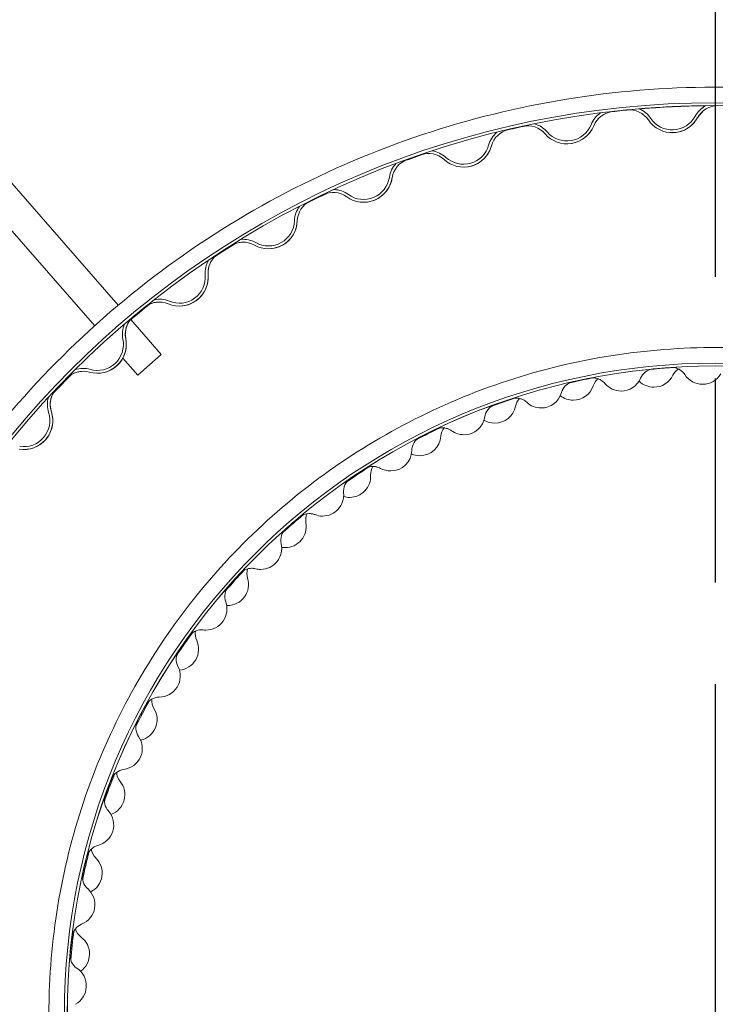
# Model space of a CAD drawing. Units: millimetres. Extents: x 503 to 13847, y 297 to 10060.
# Drawn here: x 1700 to 1834, y 8901 to 9090 of the extents above; entities that cross this region are included whole.
import ezdxf

# ---------------------------------------------------------------- set-up
doc = ezdxf.new("R2010")
doc.units = ezdxf.units.MM
doc.header["$LTSCALE"] = 48
doc.linetypes.add('CHAIN', pattern=[0.3543, 0.2362, -0.0295, 0.0591, -0.0295])
for name, color, linetype, lineweight in [('Center Mark(ISO)', 7, 'Continuous', 25), ('Hatch', 179, 'Continuous', 9), ('Visible Edges(ISO)', 7, 'Continuous', 18)]:
    doc.layers.add(name, color=color, linetype=linetype, lineweight=lineweight)

msp = doc.modelspace()

# ---------------------------------------------------------------- hatches: boundary and pattern name
at = {"layer": 'Hatch'}
h = msp.add_hatch(dxfattribs=at)
h.set_pattern_fill('ANSI31', color=256, scale=1219.2, angle=15, style=0)
h.set_pattern_definition([(60, (0, 0), (-131.9823, 76.2), [])])
edge = h.paths.add_edge_path()
edge.add_ellipse((1834.05, 8899.02), major_axis=(175, 0), ratio=1, start_angle=180, end_angle=270)
edge.add_ellipse((1834.05, 8899.02), major_axis=(175, 0), ratio=1, start_angle=270, end_angle=450)
edge.add_ellipse((1834.05, 8899.02), major_axis=(175, 0), ratio=1, start_angle=90, end_angle=180)
edge = h.paths.add_edge_path(flags=0)
edge.add_ellipse((1834.05, 8899.02), major_axis=(174.45, 0), ratio=1, start_angle=0, end_angle=360)
h = msp.add_hatch(dxfattribs=at)
h.set_pattern_fill('ANSI31', color=256, scale=1219.2, style=0)
h.set_pattern_definition([(45, (0, 0), (-107.763, 107.763), [])])
edge = h.paths.add_edge_path()
edge.add_ellipse((1834.05, 8899.02), major_axis=(-125, 0), ratio=1, start_angle=180, end_angle=270)
edge.add_ellipse((1834.05, 8899.02), major_axis=(-125, 0), ratio=1, start_angle=270, end_angle=450)
edge.add_ellipse((1834.05, 8899.02), major_axis=(-125, 0), ratio=1, start_angle=90, end_angle=180)
edge = h.paths.add_edge_path(flags=0)
edge.add_ellipse((1834.05, 8899.02), major_axis=(-124.45, 0), ratio=1, start_angle=0, end_angle=360)

# ---------------------------------------------------------------- linework, layer by layer
at = {"layer": 'Center Mark(ISO)', "linetype": 'CHAIN', "ltscale": 13.797383}
msp.add_line((1834.08, 9197.02), (1834.08, 8601.02), dxfattribs=at)
at = {"layer": 'Visible Edges(ISO)'}
for p, q in [((1675.03, 9085.92), (1719.38, 9035.14)), ((1675.04, 9085.92), (1719.38, 9035.14)), ((1714.86, 9031.2), (1670.51, 9081.97)), ((1834.05, 9074.02), (1834.08, 9074.02)), ((1834.08, 9074.02), (1834.08, 9074.02)), ((1825.81, 9068.28), (1825.82, 9068.28)), ((1805.57, 9066.14), (1805.58, 9066.14)), ((1785.72, 9061.66), (1785.73, 9061.66)), ((1766.52, 9054.91), (1766.53, 9054.91)), ((1743.36, 9047.8), (1743.36, 9047.8)), ((1748.24, 9045.98), (1748.24, 9045.98)), ((1727.28, 9036.3), (1727.29, 9036.3)), ((1731.11, 9034.98), (1731.12, 9034.98)), ((1721.8, 9032.37), (1727.66, 9025.66)), ((1721.8, 9032.37), (1727.66, 9025.66)), ((1727.66, 9025.66), (1723.14, 9021.72)), ((1727.66, 9025.66), (1723.14, 9021.72)), ((1727.66, 9025.66), (1727.66, 9025.66)), ((1723.14, 9021.72), (1720.27, 9025)), ((1834.07, 9024.02), (1834.05, 9024.02)), ((1712.65, 9023), (1712.65, 9023)), ((1715.38, 9022.07), (1715.39, 9022.07)), ((1723.14, 9021.72), (1723.14, 9021.72)), ((1831.63, 9019.95), (1831.62, 9019.95)), ((1815.99, 9018.66), (1815.98, 9018.66)), ((1822.29, 9019.4), (1822.28, 9019.4)), ((1806.79, 9016.91), (1806.78, 9016.91)), ((1800.63, 9015.41), (1800.62, 9015.41)), ((1791.72, 9012.5), (1791.72, 9012.5)), ((1785.8, 9010.27), (1785.79, 9010.27)), ((1701.26, 9007.43), (1701.26, 9007.43)), ((1777.33, 9006.24), (1777.32, 9006.24)), ((1771.73, 9003.31), (1771.72, 9003.31)), ((1763.83, 8998.23), (1763.83, 8998.23)), ((1758.64, 8994.64), (1758.63, 8994.64)), ((1751.45, 8988.58), (1751.44, 8988.58)), ((1746.74, 8984.4), (1746.74, 8984.4)), ((1740.37, 8977.46), (1740.36, 8977.46)), ((1736.22, 8972.75), (1736.22, 8972.75))]:
    msp.add_line(p, q, dxfattribs=at)
for radius in [175, 174.45, 125, 124.45]:
    msp.add_circle((1834.05, 8899.02), radius, dxfattribs=at)
for centre, radius, start, end in [((1834.08, 8899.02), 174.45, 90.5894, 94.8248), ((1834.08, 8899.02), 174.45, 90.5888, 94.8243), ((1834.08, 8899.02), 174.45, 90.5888, 94.8243), ((1834.08, 8899.02), 174.45, 90.5888, 94.8243), ((1834.08, 8899.02), 174.45, 90.5888, 94.8243), ((1834.28, 8899.02), 174.45, 90.6572, 94.88), ((1834.58, 9069.02), 5, 117.3364, 151.2769), ((1834.58, 9069.02), 4.45, 90.1504, 151.2769), ((1834.59, 9069.02), 4.45, 90.1791, 151.2769), ((1814.84, 9067.93), 5, 124.003, 157.9435), ((1814.84, 9067.93), 4.45, 96.4946, 157.9435), ((1834.28, 8899.02), 174.45, 95.5104, 96.7157), ((1834.08, 8899.02), 174.45, 95.5629, 96.5184), ((1834.08, 8899.02), 174.45, 95.567, 96.5127), ((1834.08, 8899.02), 174.45, 95.5671, 96.5125), ((1834.08, 8899.02), 174.45, 95.5671, 96.5125), ((1834.08, 8899.02), 174.45, 95.5671, 96.5125), ((1834.07, 8899.02), 174.45, 95.5821, 96.4946), ((1817.54, 9068.22), 4.45, 34.1331, 95.5821), ((1817.54, 9068.22), 5, 34.1331, 68.0737), ((1825.81, 9073.83), 5.55, 214.1331, 331.2769), ((1825.81, 9073.83), 5, 214.1331, 331.2769), ((1825.82, 9073.83), 5.55, 270, 331.2769), ((1834.28, 8899.02), 174.45, 102.1093, 103.444), ((1834.08, 8899.02), 174.45, 102.2196, 103.1944), ((1834.08, 8899.02), 174.45, 102.226, 103.1866), ((1834.08, 8899.02), 174.45, 102.2263, 103.1863), ((1834.08, 8899.02), 174.45, 102.2263, 103.1863), ((1834.08, 8899.02), 174.45, 102.2263, 103.1863), ((1834.07, 8899.02), 174.45, 102.2488, 103.1612), ((1798, 9065.15), 4.45, 40.7998, 102.2488), ((1798, 9065.15), 5, 40.7998, 74.7403), ((1805.57, 9071.69), 5.55, 220.7998, 337.9435), ((1805.57, 9071.69), 5, 220.7998, 337.9435), ((1805.58, 9071.69), 5.55, 270, 337.9435), ((1795.36, 9064.56), 5, 130.6697, 164.6102), ((1795.36, 9064.56), 4.45, 103.1612, 164.6102), ((1785.72, 9067.21), 5.55, 227.4665, 344.6102), ((1785.72, 9067.21), 5, 227.4665, 344.6102), ((1785.73, 9067.21), 5.55, 270, 344.6102), ((1834.28, 8899.02), 174.45, 108.7252, 110.1553), ((1834.08, 8899.02), 174.45, 108.879, 109.868), ((1834.08, 8899.02), 174.45, 108.8871, 109.8586), ((1834.08, 8899.02), 174.45, 108.8874, 109.8583), ((1834.08, 8899.02), 174.45, 108.8874, 109.8583), ((1834.08, 8899.02), 174.45, 108.8874, 109.8583), ((1834.07, 8899.02), 174.45, 108.9154, 109.8279), ((1778.96, 9059.84), 4.45, 47.4665, 108.9154), ((1778.96, 9059.84), 5, 47.4665, 81.407), ((1776.41, 9058.95), 5, 137.3364, 171.2769), ((1776.41, 9058.95), 4.45, 109.8279, 171.2769), ((1766.52, 9060.46), 5, 234.1331, 351.2769), ((1766.52, 9060.46), 5.55, 234.1331, 351.2769), ((1766.53, 9060.46), 5.55, 270, 351.2769), ((1834.28, 8899.02), 174.45, 115.3498, 116.8568), ((1834.08, 8899.02), 174.45, 115.5398, 116.5403), ((1834.08, 8899.02), 174.45, 115.5492, 116.5296), ((1834.08, 8899.02), 174.45, 115.5496, 116.5293), ((1834.08, 8899.02), 174.45, 115.5496, 116.5293), ((1834.08, 8899.02), 174.45, 115.5496, 116.5293), ((1834.07, 8899.02), 174.45, 115.5821, 116.4946), ((1760.66, 9052.36), 4.45, 54.1331, 115.5821), ((1760.66, 9052.36), 5, 54.1331, 88.0737), ((1758.23, 9051.17), 5, 144.003, 177.9435), ((1758.23, 9051.17), 4.45, 116.4946, 177.9435), ((1748.24, 9051.53), 5.55, 240.7998, 357.9435), ((1748.24, 9051.53), 5, 240.7998, 357.9435), ((1748.24, 9051.53), 5.55, 270, 357.9435), ((1834.28, 8899.02), 174.45, 121.9801, 123.5511), ((1834.08, 8899.02), 174.45, 122.2015, 123.2116), ((1834.08, 8899.02), 174.45, 122.2121, 123.1999), ((1834.08, 8899.02), 174.45, 122.2124, 123.1995), ((1834.08, 8899.02), 174.45, 122.2124, 123.1995), ((1834.08, 8899.02), 174.45, 122.2124, 123.1995), ((1834.07, 8899.02), 174.45, 122.2488, 123.1612), ((1743.36, 9042.8), 4.45, 60.7998, 122.2488), ((1743.36, 9042.8), 5, 60.7998, 94.7403), ((1741.08, 9041.34), 4.45, 123.1612, 184.6102), ((1741.08, 9041.34), 5, 150.6697, 184.6102), ((1731.11, 9040.53), 5.55, 247.4665, 4.6102), ((1731.11, 9040.53), 5, 247.4665, 4.6102), ((1731.12, 9040.53), 5.55, 270, 4.6102), ((1834.28, 8899.02), 174.45, 128.6146, 130.2397), ((1727.28, 9031.3), 4.45, 67.4665, 128.9154), ((1727.28, 9031.3), 5, 67.4665, 101.407), ((1834.08, 8899.02), 174.45, 128.864, 129.8822), ((1834.08, 8899.02), 174.45, 128.8755, 129.8696), ((1834.08, 8899.02), 174.45, 128.8759, 129.8692), ((1834.08, 8899.02), 174.45, 128.8759, 129.8692), ((1834.08, 8899.02), 174.45, 128.8759, 129.8692), ((1834.07, 8899.02), 174.45, 128.9154, 129.8279), ((1725.19, 9029.58), 5, 157.3364, 191.2769), ((1725.19, 9029.58), 4.45, 129.8279, 191.2769), ((1715.38, 9027.62), 5.55, 254.1331, 11.2769), ((1715.38, 9027.62), 5, 254.1331, 11.2769), ((1715.39, 9027.62), 5.55, 270, 11.2769), ((1834.07, 8899.02), 125, 270, 90), ((1834.28, 8899.02), 174.45, 135.2527, 136.9234), ((1712.65, 9018), 4.45, 74.1331, 135.5821), ((1834.07, 8899.02), 124.45, 90.0059, 269.9941), ((1834.07, 8899.02), 124.45, 90.0059, 269.9941), ((1834.07, 8899.02), 124.45, 90.0055, 269.9945), ((1834.07, 8899.02), 124.45, 90.0059, 269.9941), ((1834.07, 8899.02), 124.45, 90.0059, 269.9941), ((1712.65, 9018), 5, 74.1331, 108.0737), ((1822.43, 9019.96), 2.95, 95.5045, 156.9239), ((1834.28, 8899.02), 124.45, 93.9027, 95.7499), ((1834.28, 8899.02), 124.45, 93.903, 95.7515), ((1834.28, 8899.02), 124.45, 93.903, 95.7515), ((1834.28, 8899.02), 124.45, 93.903, 95.7515), ((1834.08, 8899.02), 124.45, 93.942, 95.5045), ((1825.73, 9020.24), 2.95, 90.1356, 93.942), ((1828.59, 9020.39), 2.95, 122.1466, 154.1081), ((1831.63, 9024), 4.05, 270, 329.7239), ((1834.08, 8899.02), 174.45, 135.527, 136.5522), ((1834.08, 8899.02), 174.45, 135.5394, 136.5389), ((1834.08, 8899.02), 174.45, 135.5398, 136.5384), ((1834.08, 8899.02), 174.45, 135.5398, 136.5384), ((1834.08, 8899.02), 174.45, 135.5398, 136.5384), ((1834.07, 8899.02), 174.45, 135.5821, 136.4946), ((1807.36, 9017.55), 2.95, 102.7045, 164.1239), ((1834.28, 8899.02), 124.45, 101.0129, 103.0264), ((1834.28, 8899.02), 124.45, 101.0128, 103.0284), ((1834.28, 8899.02), 124.45, 101.0128, 103.0284), ((1834.28, 8899.02), 124.45, 101.0128, 103.0284), ((1834.08, 8899.02), 124.45, 101.142, 102.7045), ((1810.6, 9018.23), 2.95, 90.1356, 101.142), ((1813.42, 9018.72), 2.95, 128.8007, 161.3081), ((1815.98, 9022.71), 4.05, 219.7226, 270), ((1815.99, 9022.71), 4.05, 270, 336.9239), ((1822.28, 9023.45), 4.05, 225.2107, 270), ((1822.29, 9023.45), 4.05, 270, 334.1081), ((1831.62, 9024), 4.05, 212.5226, 270), ((1710.77, 9016.06), 4.45, 136.4946, 197.9435), ((1800.63, 9019.46), 4.05, 270, 344.1239), ((1806.79, 9020.96), 4.05, 270, 341.3081), ((1710.77, 9016.06), 5, 164.003, 197.9435), ((1834.28, 8899.02), 124.45, 108.1505, 110.2793), ((1834.28, 8899.02), 124.45, 108.15, 110.2814), ((1834.28, 8899.02), 124.45, 108.15, 110.2815), ((1834.28, 8899.02), 124.45, 108.15, 110.2815), ((1834.08, 8899.02), 124.45, 108.342, 109.9045), ((1795.85, 9014.35), 2.95, 90.1356, 108.342), ((1798.58, 9015.16), 2.95, 135.4174, 168.5081), ((1800.62, 9019.46), 4.05, 226.9226, 270), ((1806.78, 9020.96), 4.05, 232.2401, 270), ((1701.26, 9012.98), 5.55, 260.7998, 17.9435), ((1701.26, 9012.98), 5, 260.7998, 17.9435), ((1701.26, 9012.98), 5.55, 270, 17.9435), ((1792.72, 9013.27), 2.95, 109.9045, 171.3239), ((1791.72, 9016.55), 4.05, 270, 348.5081), ((1785.8, 9014.32), 4.05, 270, 351.3239), ((1791.72, 9016.55), 4.05, 239.309, 270), ((1834.28, 8899.02), 124.45, 115.2996, 117.5193), ((1834.28, 8899.02), 124.45, 115.2988, 117.5216), ((1834.28, 8899.02), 124.45, 115.2988, 117.5216), ((1834.28, 8899.02), 124.45, 115.2988, 117.5216), ((1834.08, 8899.02), 124.45, 115.542, 117.1045), ((1781.69, 9008.65), 2.95, 90.1356, 115.542), ((1784.31, 9009.77), 2.95, 142.0174, 175.7081), ((1785.79, 9014.32), 4.05, 234.1226, 270), ((1778.72, 9007.18), 2.95, 117.1045, 178.5239), ((1777.33, 9010.29), 4.05, 270, 355.7081), ((1771.73, 9007.36), 4.05, 270, 358.5239), ((1777.32, 9010.29), 4.05, 246.4189, 270), ((1834.28, 8899.02), 124.45, 122.4558, 124.7501), ((1834.28, 8899.02), 124.45, 122.4549, 124.7525), ((1834.28, 8899.02), 124.45, 122.4548, 124.7525), ((1834.28, 8899.02), 124.45, 122.4548, 124.7525), ((1834.08, 8899.02), 124.45, 122.742, 124.3045), ((1768.37, 9001.22), 2.95, 90.1356, 122.742), ((1770.82, 9002.63), 2.95, 148.6119, 182.9081), ((1771.72, 9007.36), 4.05, 241.3226, 270), ((1765.61, 8999.39), 2.95, 124.3045, 185.7239), ((1763.83, 9002.28), 4.05, 270, 2.9081), ((1758.64, 8998.69), 4.05, 270, 5.7239), ((1763.83, 9002.28), 4.05, 253.5712, 270), ((1834.28, 8899.02), 124.45, 129.6161, 131.976), ((1834.28, 8899.02), 124.45, 129.6161, 131.976), ((1834.28, 8899.02), 124.45, 129.6161, 131.976), ((1834.28, 8899.02), 124.45, 129.6173, 131.9735), ((1834.08, 8899.02), 124.45, 129.942, 131.5045), ((1756.08, 8992.18), 2.95, 90.1356, 129.942), ((1758.34, 8993.86), 2.95, 155.2221, 190.1081), ((1758.63, 8998.69), 4.05, 248.5226, 270), ((1753.57, 8990.02), 2.95, 131.5045, 192.9239), ((1751.45, 8992.63), 4.05, 270, 10.1081), ((1746.74, 8988.45), 4.05, 270, 12.9239), ((1751.44, 8992.63), 4.05, 260.7661, 270), ((1834.28, 8899.02), 124.45, 136.7817, 139.1931), ((1834.28, 8899.02), 124.45, 136.7817, 139.1932), ((1834.28, 8899.02), 124.45, 136.7817, 139.1932), ((1834.28, 8899.02), 124.45, 136.7831, 139.1906), ((1745.02, 8981.67), 2.95, 90.1356, 137.142), ((1747.05, 8983.59), 2.95, 161.8402, 197.3081), ((1745.01, 8981.67), 2.95, 75.7226, 90), ((1746.74, 8988.45), 4.05, 255.7226, 270), ((1740.37, 8981.51), 4.05, 270, 17.3081), ((1834.08, 8899.02), 124.45, 137.142, 138.7045), ((1742.8, 8979.21), 2.95, 138.7045, 200.1239), ((1736.22, 8976.8), 4.05, 270, 20.1239), ((1740.36, 8981.51), 4.05, 268.0037, 270), ((1735.36, 8969.85), 2.95, 90.1356, 144.342), ((1735.36, 8969.85), 2.95, 82.9226, 90), ((1736.22, 8976.8), 4.05, 262.9226, 270), ((1834.28, 8899.02), 124.45, 143.9511, 146.4047), ((1834.28, 8899.02), 124.45, 143.9511, 146.4047), ((1834.28, 8899.02), 124.45, 143.9511, 146.4047), ((1834.28, 8899.02), 124.45, 143.9526, 146.4022), ((1834.08, 8899.02), 124.45, 144.342, 145.9045), ((1737.14, 8971.99), 2.95, 168.4748, 204.5081), ((1730.77, 8969.09), 4.05, 275.1868, 24.5081), ((1733.47, 8967.13), 2.95, 145.9045, 207.3239), ((1727.25, 8963.92), 4.05, 270.1226, 27.3239), ((1727.26, 8956.92), 2.95, 90.1226, 151.542), ((1728.76, 8959.24), 2.95, 175.1345, 211.7081), ((1834.28, 8899.02), 124.45, 151.1257, 153.6086), ((1834.28, 8899.02), 124.45, 151.124, 153.6111), ((1834.28, 8899.02), 124.45, 151.124, 153.6112), ((1834.28, 8899.02), 124.45, 151.124, 153.6112), ((1834.08, 8899.02), 124.45, 151.542, 153.1045), ((1722.8, 8955.56), 4.05, 282.5113, 31.7081), ((1725.72, 8953.99), 2.95, 153.1045, 214.5239), ((1719.96, 8950.02), 4.05, 277.3226, 34.5239), ((1834.28, 8899.02), 124.45, 158.3004, 160.8128), ((1834.28, 8899.02), 124.45, 158.3003, 160.8129), ((1834.28, 8899.02), 124.45, 158.3003, 160.8129), ((1834.28, 8899.02), 124.45, 158.3022, 160.8104), ((1720.85, 8943.08), 2.95, 97.3226, 158.742), ((1722.04, 8945.54), 2.95, 181.828, 218.9081), ((1834.08, 8899.02), 124.45, 158.742, 160.3045), ((1716.6, 8941.15), 4.05, 289.876, 38.9081), ((1719.69, 8939.97), 2.95, 160.3045, 221.7239), ((1714.47, 8935.31), 4.05, 284.5226, 41.7239), ((1716.22, 8928.54), 2.95, 104.5226, 165.942), ((1834.28, 8899.02), 124.45, 165.4801, 168.0102), ((1834.28, 8899.02), 124.45, 165.48, 168.0102), ((1834.28, 8899.02), 124.45, 165.48, 168.0102), ((1834.28, 8899.02), 124.45, 165.4821, 168.0078), ((1834.08, 8899.02), 124.45, 165.942, 167.5045), ((1717.1, 8931.11), 2.95, 188.5638, 226.1081), ((1712.25, 8926.06), 4.05, 297.2786, 46.1081), ((1715.46, 8925.31), 2.95, 167.5045, 228.9239), ((1710.86, 8920.04), 4.05, 291.7226, 48.9239), ((1713.45, 8913.53), 2.95, 111.7226, 173.142), ((1834.28, 8899.02), 124.45, 172.6633, 175.2034), ((1834.28, 8899.02), 124.45, 172.6632, 175.2034), ((1834.28, 8899.02), 124.45, 172.6632, 175.2034), ((1834.28, 8899.02), 124.45, 172.6654, 175.2011), ((1714, 8916.17), 2.95, 195.3504, 233.3081), ((1834.08, 8899.02), 124.45, 173.142, 174.7045), ((1709.82, 8910.55), 4.05, 304.7161, 53.3081), ((1713.1, 8910.24), 2.95, 174.7045, 236.1239), ((1709.2, 8904.43), 4.05, 298.9226, 56.1239)]:
    msp.add_arc(centre, radius, start, end, dxfattribs=at)
for points, knots in [([(1975.68, 8791.17), (1964.18, 8776.07), (1950.24, 8762.82), (1918.9, 8741.38), (1901.5, 8733.2), (1865, 8722.71), (1845.91, 8720.41), (1807.97, 8721.93), (1789.12, 8725.75), (1753.59, 8739.13), (1736.9, 8748.69), (1707.37, 8772.57), (1694.54, 8786.89), (1674.03, 8818.85), (1666.35, 8836.48), (1656.93, 8873.26), (1655.19, 8892.41), (1657.82, 8930.3), (1662.19, 8949.02), (1676.61, 8984.15), (1686.65, 9000.55), (1711.38, 9029.37), (1726.07, 9041.78), (1758.61, 9061.35), (1776.46, 9068.51), (1813.5, 9076.85), (1832.69, 9078.03), (1870.48, 9074.29), (1889.07, 9069.38), (1923.77, 9053.94), (1939.87, 9043.43), (1967.95, 9017.87), (1979.92, 9002.82), (1998.54, 8969.72), (2005.17, 8951.67), (2012.43, 8914.4), (2013.05, 8895.18), (2008.21, 8857.52), (2002.75, 8839.08), (1989.31, 8811.1), (1982.99, 8800.76), (1975.68, 8791.17)], [0, 0, 0, 0, 0.32, 0.32, 0.64, 0.64, 0.96, 0.96, 1.28, 1.28, 1.6, 1.6, 1.92, 1.92, 2.24, 2.24, 2.56, 2.56, 2.88, 2.88, 3.2, 3.2, 3.52, 3.52, 3.84, 3.84, 4.16, 4.16, 4.48, 4.48, 4.8, 4.8, 5.12, 5.12, 5.44, 5.44, 5.76, 5.76, 6.08, 6.08, 6.283185, 6.283185, 6.283185, 6.283185]), ([(1832.28, 9073.47), (1831.66, 9073.46), (1830.94, 9073.45), (1829.34, 9073.41), (1828.46, 9073.39), (1827, 9073.33), (1826.42, 9073.31), (1824.99, 9073.24), (1824.13, 9073.19), (1821.99, 9073.06), (1820.77, 9072.97), (1819.66, 9072.88), (1819.53, 9072.87), (1819.41, 9072.86)], [-2.047492, -2.047492, -2.047492, -2.047492, -1.780107, -1.780107, -1.511412, -1.511412, -1.343477, -1.343477, -1.092621, -1.092621, -0.691251, -0.691251, -0.637518, -0.637518, -0.637518, -0.637518]), ([(1743.36, 9047.25), (1742.89, 9047.25), (1742.64, 9047.19), (1741.98, 9047.05), (1741.84, 9046.98), (1741.5, 9046.85), (1741.43, 9046.81), (1741.17, 9046.68), (1741.17, 9046.67), (1741.11, 9046.63), (1741.09, 9046.63), (1741.06, 9046.61), (1741.05, 9046.6), (1741.04, 9046.6), (1741.04, 9046.59), (1741.03, 9046.59), (1741.03, 9046.59), (1741.02, 9046.58), (1741.02, 9046.58), (1741.01, 9046.57), (1741.01, 9046.57), (1741, 9046.57), (1741, 9046.57), (1741, 9046.57)], [0, 0, 0, 0, 0.00009194, 0.00009194, 0.0003102, 0.0003102, 0.00070102, 0.00070102, 0.00197136, 0.00197136, 0.00335853, 0.00335853, 0.00520717, 0.00520717, 0.00695126, 0.00695126, 0.00930233, 0.00930233, 0.01351969, 0.01351969, 0.02461082, 0.02461082, 0.03129547, 0.03129547, 0.03129547, 0.03129547]), ([(1738.64, 9045.05), (1738.64, 9045.05), (1738.64, 9045.05), (1738.63, 9045.05), (1738.63, 9045.05), (1738.62, 9045.04), (1738.62, 9045.04), (1738.61, 9045.04), (1738.61, 9045.03), (1738.6, 9045.03), (1738.59, 9045.02), (1738.57, 9045.01), (1738.56, 9045), (1738.53, 9044.98), (1738.51, 9044.97), (1738.44, 9044.92), (1738.41, 9044.9), (1738.26, 9044.77), (1738.2, 9044.73), (1737.94, 9044.49), (1737.83, 9044.39), (1737.49, 9043.97), (1737.34, 9043.79), (1737.04, 9043.2), (1736.92, 9042.95), (1736.7, 9042.2), (1736.59, 9041.69), (1736.65, 9040.98)], [2.65526125, 2.65526125, 2.65526125, 2.65526125, 2.66321447, 2.66321447, 2.67506188, 2.67506188, 2.67879685, 2.67879685, 2.68030193, 2.68030193, 2.68243567, 2.68243567, 2.6841418, 2.6841418, 2.68524577, 2.68524577, 2.68607753, 2.68607753, 2.68649341, 2.68649341, 2.68670135, 2.68670135, 2.68680532, 2.68680532, 2.6868573, 2.6868573, 2.68690929, 2.68690929, 2.68690929, 2.68690929]), ([(1727.29, 9035.75), (1726.81, 9035.75), (1726.52, 9035.69), (1725.83, 9035.53), (1725.64, 9035.43), (1725.05, 9035.18), (1725, 9035.12), (1724.72, 9034.94), (1724.71, 9034.92), (1724.61, 9034.86), (1724.6, 9034.84), (1724.57, 9034.82), (1724.56, 9034.81), (1724.54, 9034.8), (1724.54, 9034.8), (1724.53, 9034.79), (1724.53, 9034.79), (1724.52, 9034.78), (1724.52, 9034.78), (1724.51, 9034.77), (1724.51, 9034.77), (1724.51, 9034.77), (1724.51, 9034.77), (1724.51, 9034.77)], [0, 0, 0, 0, 0.0000781, 0.0000781, 0.00023837, 0.00023837, 0.00069409, 0.00069409, 0.00177175, 0.00177175, 0.00351663, 0.00351663, 0.00557288, 0.00557288, 0.00744867, 0.00744867, 0.00993708, 0.00993708, 0.01431947, 0.01431947, 0.02550653, 0.02550653, 0.03306018, 0.03306018, 0.03306018, 0.03306018]), ([(1722.33, 9032.98), (1722.33, 9032.98), (1722.33, 9032.98), (1722.32, 9032.98), (1722.32, 9032.98), (1722.31, 9032.97), (1722.3, 9032.96), (1722.29, 9032.96), (1722.29, 9032.95), (1722.27, 9032.93), (1722.26, 9032.93), (1722.23, 9032.9), (1722.22, 9032.89), (1722.17, 9032.84), (1722.14, 9032.82), (1722.01, 9032.69), (1721.95, 9032.64), (1721.74, 9032.38), (1721.64, 9032.29), (1721.36, 9031.85), (1721.23, 9031.66), (1720.99, 9031.05), (1720.89, 9030.79), (1720.75, 9030), (1720.68, 9029.46), (1720.83, 9028.71)], [2.65343917, 2.65343917, 2.65343917, 2.65343917, 2.66786476, 2.66786476, 2.67732943, 2.67732943, 2.67923724, 2.67923724, 2.68173383, 2.68173383, 2.68357697, 2.68357697, 2.68470479, 2.68470479, 2.68574944, 2.68574944, 2.68627177, 2.68627177, 2.68653293, 2.68653293, 2.68666352, 2.68666352, 2.68672881, 2.68672881, 2.6867941, 2.6867941, 2.6867941, 2.6867941]), ([(1707.91, 8877.4), (1710.22, 8863.95), (1714.7, 8850.86), (1727.54, 8826.77), (1735.9, 8815.76), (1755.68, 8796.92), (1767.08, 8789.1), (1791.77, 8777.45), (1805.06, 8773.61), (1832.17, 8770.31), (1845.98, 8770.85), (1872.75, 8776.25), (1885.7, 8781.1), (1909.41, 8794.65), (1920.17, 8803.33), (1938.42, 8823.64), (1945.9, 8835.27), (1956.83, 8860.29), (1960.28, 8873.69), (1962.79, 8900.88), (1961.84, 8914.67), (1955.67, 8941.27), (1950.44, 8954.07), (1936.21, 8977.38), (1927.21, 8987.88), (1906.37, 9005.53), (1894.53, 9012.67), (1869.2, 9022.86), (1855.71, 9025.92), (1828.46, 9027.63), (1814.7, 9026.28), (1788.29, 9019.33), (1775.65, 9013.73), (1752.77, 8998.83), (1742.53, 8989.53), (1725.5, 8968.18), (1718.71, 8956.14), (1709.26, 8930.52), (1706.6, 8916.95), (1705.85, 8894.64), (1706.45, 8885.95), (1707.91, 8877.4)], [0, 0, 0, 0, 0.32, 0.32, 0.64, 0.64, 0.96, 0.96, 1.28, 1.28, 1.6, 1.6, 1.92, 1.92, 2.24, 2.24, 2.56, 2.56, 2.88, 2.88, 3.2, 3.2, 3.52, 3.52, 3.84, 3.84, 4.16, 4.16, 4.48, 4.48, 4.8, 4.8, 5.12, 5.12, 5.44, 5.44, 5.76, 5.76, 6.08, 6.08, 6.283185, 6.283185, 6.283185, 6.283185]), ([(1712.65, 9022.45), (1712.18, 9022.45), (1711.85, 9022.39), (1711.14, 9022.22), (1710.91, 9022.1), (1710.3, 9021.81), (1710.19, 9021.71), (1709.89, 9021.5), (1709.84, 9021.45), (1709.63, 9021.27), (1709.62, 9021.26), (1709.58, 9021.22), (1709.56, 9021.21), (1709.54, 9021.19), (1709.53, 9021.18), (1709.52, 9021.17), (1709.52, 9021.16), (1709.51, 9021.16), (1709.51, 9021.15), (1709.5, 9021.15), (1709.5, 9021.14), (1709.49, 9021.14), (1709.49, 9021.14), (1709.49, 9021.13), (1709.49, 9021.13), (1709.49, 9021.13)], [0, 0, 0, 0, 0.00006869, 0.00006869, 0.00019423, 0.00019423, 0.00049495, 0.00049495, 0.00104049, 0.00104049, 0.00272734, 0.00272734, 0.00412783, 0.00412783, 0.00620736, 0.00620736, 0.00824723, 0.00824723, 0.01104994, 0.01104994, 0.01618031, 0.01618031, 0.03004499, 0.03004499, 0.03452144, 0.03452144, 0.03452144, 0.03452144]), ([(1828.21, 9021.82), (1828.04, 9022.09), (1827.86, 9022.28), (1827.47, 9022.63), (1827.28, 9022.75), (1826.85, 9022.98), (1826.69, 9023.03), (1826.26, 9023.16), (1826.15, 9023.16), (1825.97, 9023.18), (1825.92, 9023.18), (1825.84, 9023.18), (1825.81, 9023.19), (1825.77, 9023.19), (1825.75, 9023.19), (1825.73, 9023.19), (1825.73, 9023.19), (1825.72, 9023.19)], [1.8810765604, 1.8810765604, 1.8810765604, 1.8810765604, 1.8810796209, 1.8810796209, 1.881084155, 1.881084155, 1.8810923661, 1.8810923661, 1.8811117766, 1.8811117766, 1.8811323792, 1.8811323792, 1.8811529818, 1.8811529818, 1.8811735844, 1.8811735844, 1.8811795734, 1.8811795734, 1.8811795734, 1.8811795734]), ([(1812.87, 9020.12), (1812.66, 9020.36), (1812.46, 9020.53), (1812.03, 9020.83), (1811.83, 9020.92), (1811.43, 9021.08), (1811.27, 9021.11), (1811.03, 9021.16), (1810.94, 9021.16), (1810.8, 9021.18), (1810.74, 9021.18), (1810.66, 9021.18), (1810.63, 9021.18), (1810.6, 9021.18)], [1.88104454838, 1.88104454838, 1.88104454838, 1.88104454838, 1.88105315144, 1.88105315144, 1.88106589645, 1.88106589645, 1.88108469014, 1.88108469014, 1.88110348383, 1.88110348383, 1.88112227752, 1.88112227752, 1.88113851684, 1.88113851684, 1.88113851684, 1.88113851684]), ([(1707.53, 9019.1), (1707.53, 9019.1), (1707.53, 9019.1), (1707.53, 9019.1), (1707.52, 9019.1), (1707.51, 9019.08), (1707.51, 9019.08), (1707.5, 9019.07), (1707.49, 9019.06), (1707.48, 9019.05), (1707.47, 9019.04), (1707.44, 9019), (1707.43, 9018.99), (1707.38, 9018.93), (1707.35, 9018.91), (1707.23, 9018.75), (1707.19, 9018.7), (1706.99, 9018.41), (1706.91, 9018.3), (1706.68, 9017.81), (1706.58, 9017.6), (1706.41, 9016.96), (1706.35, 9016.69), (1706.31, 9015.91), (1706.32, 9015.37), (1706.54, 9014.69)], [2.65209807, 2.65209807, 2.65209807, 2.65209807, 2.66656741, 2.66656741, 2.67671261, 2.67671261, 2.67877464, 2.67877464, 2.68145178, 2.68145178, 2.68341264, 2.68341264, 2.6846057, 2.6846057, 2.68573175, 2.68573175, 2.68629478, 2.68629478, 2.68657629, 2.68657629, 2.68671705, 2.68671705, 2.68678743, 2.68678743, 2.6868578, 2.6868578, 2.6868578, 2.6868578]), ([(1797.86, 9016.51), (1797.63, 9016.72), (1797.41, 9016.86), (1796.99, 9017.08), (1796.81, 9017.14), (1796.51, 9017.23), (1796.39, 9017.25), (1796.19, 9017.28), (1796.11, 9017.29), (1795.97, 9017.3), (1795.91, 9017.3), (1795.86, 9017.3), (1795.85, 9017.3), (1795.84, 9017.3)], [1.88104996854, 1.88104996854, 1.88104996854, 1.88104996854, 1.88106397842, 1.88106397842, 1.88108066681, 1.88108066681, 1.88109735519, 1.88109735519, 1.88111404358, 1.88111404358, 1.88113073196, 1.88113073196, 1.88113341046, 1.88113341046, 1.88113341046, 1.88113341046]), ([(1783.42, 9011.04), (1783.23, 9011.18), (1783.05, 9011.27), (1782.72, 9011.42), (1782.58, 9011.46), (1782.33, 9011.53), (1782.22, 9011.55), (1782.04, 9011.58), (1781.95, 9011.59), (1781.81, 9011.6), (1781.74, 9011.6), (1781.69, 9011.6)], [1.8810789216, 1.8810789216, 1.8810789216, 1.8810789216, 1.88109324149, 1.88109324149, 1.88110756139, 1.88110756139, 1.88112188128, 1.88112188128, 1.88113620118, 1.88113620118, 1.88115052107, 1.88115052107, 1.88115052107, 1.88115052107]), ([(1769.78, 9003.81), (1769.64, 9003.88), (1769.51, 9003.94), (1769.27, 9004.03), (1769.16, 9004.06), (1768.96, 9004.11), (1768.87, 9004.13), (1768.7, 9004.15), (1768.62, 9004.16), (1768.48, 9004.17), (1768.42, 9004.17), (1768.36, 9004.17)], [1.88113641536, 1.88113641536, 1.88113641536, 1.88113641536, 1.88114814092, 1.88114814092, 1.88115986649, 1.88115986649, 1.88117159205, 1.88117159205, 1.88118331762, 1.88118331762, 1.88119504318, 1.88119504318, 1.88119504318, 1.88119504318]), ([(1757.15, 8994.92), (1757.06, 8994.96), (1756.97, 8994.99), (1756.8, 8995.04), (1756.72, 8995.06), (1756.57, 8995.09), (1756.5, 8995.1), (1756.36, 8995.11), (1756.3, 8995.12), (1756.18, 8995.13), (1756.12, 8995.13), (1756.07, 8995.13)], [1.88118476136, 1.88118476136, 1.88118476136, 1.88118476136, 1.88119370767, 1.88119370767, 1.88120265398, 1.88120265398, 1.8812116003, 1.8812116003, 1.88122054661, 1.88122054661, 1.88122949292, 1.88122949292, 1.88122949292, 1.88122949292])]:
    msp.add_open_spline(points, degree=3, knots=knots, dxfattribs=at)

doc.saveas('drawing.dxf')
